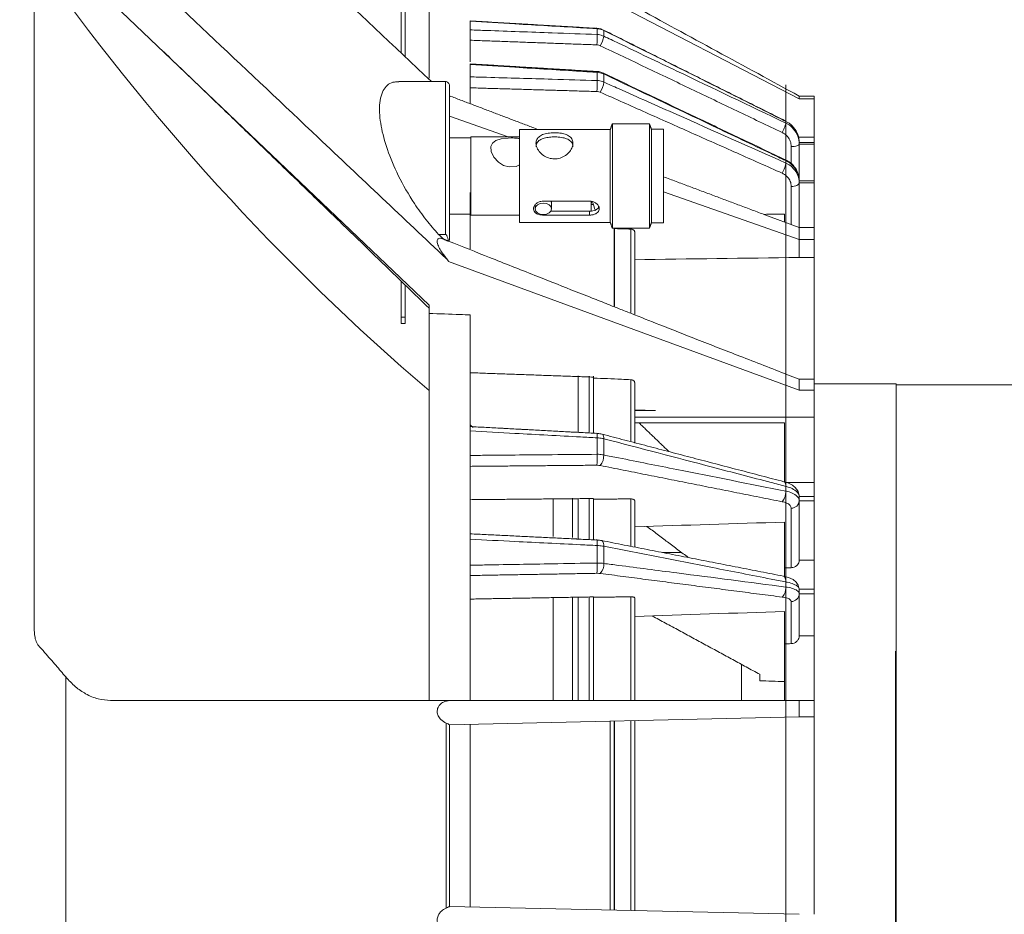
# Model space of a CAD drawing. Units: millimetres. Extents: x 5 to 415, y 5 to 292.
# Drawn here: x 295 to 355, y 172 to 227 of the extents above; entities that cross this region are included whole.
import ezdxf

# ---------------------------------------------------------------- set-up
doc = ezdxf.new("R2010")
doc.units = ezdxf.units.MM
doc.styles.add('SLDTEXTSTYLE0', font='TXT', dxfattribs={"width": 0.75})
doc.dimstyles.new('SLDDIMSTYLE1', dxfattribs={"dimtxt": 3.5, "dimasz": 6, "dimexe": 0, "dimexo": 0.0625, "dimgap": 0.875, "dimtad": 1, "dimtoh": 1, "dimlfac": 2, "dimzin": 12, "dimdsep": 46, "dimtxsty": 'Standard', "dimblk1": 'CLOSED', "dimblk2": 'CLOSED', "dimsah": 1, "dimcen": 0.09, "dimadec": 0, "dimazin": 0, "dimtfac": 1, "dimtofl": 0, "dimtmove": 0, "dimatfit": 3, "dimldrblk": 'CLOSED', "dimfxl": 0, "dimtolj": 1, "dimtzin": 12, "dimarcsym": 0})

# ---------------------------------------------------------------- blocks, each defined once
blk = doc.blocks.new('_CLOSED')
at = {"color": 0, "linetype": 'ByBlock', "lineweight": -2}
for p, q in [((-1, 0.166667), (0, 0)), ((-1, 0.166667), (-1, -0.166667)), ((0, 0), (-1, -0.166667)), ((0, 0), (-1, 0))]:
    blk.add_line(p, q, dxfattribs=at)
blk = doc.blocks.new('*D5')
at = {"color": 7, "linetype": 'Continuous', "lineweight": 0}
for p, q in [((285.442, 266.989), (404.088, 266.989)), ((403.088, 89.651), (403.088, 266.989)), ((285.442, 89.651), (404.088, 89.651))]:
    blk.add_line(p, q, dxfattribs=at)
at = {"color": 7, "linetype": 'Continuous', "lineweight": 0, "xscale": 6, "yscale": 6}
for p, rotation in [((403.088, 266.989, 0.05), 90.0000000000004), ((403.088, 89.651, 0.05), 270.0000000000004)]:
    blk.add_blockref('_CLOSED', p, dxfattribs=dict(at, rotation=rotation))
at = {"color": 7, "linetype": 'Continuous', "lineweight": 0, "char_height": 3.5, "attachment_point": 1, "rotation": 90, "style": 'SLDTEXTSTYLE0'}
for s, insert in [('355max', (398.576, 168.316)), ('%%c', (398.576, 163.042))]:
    blk.add_mtext(s, dxfattribs=dict(at, insert=insert))

msp = doc.modelspace()

# ---------------------------------------------------------------- linework, layer by layer
at = {"color": 7, "linetype": 'Continuous', "lineweight": 15}
for p, q in [((342.6878, 221.9039), (321.3808, 232.9559)), ((296.1878, 231.6525), (296.1878, 189.7379)), ((320.1878, 209.3608), (297.1028, 231.4)), ((318.4878, 224.6916), (318.4878, 230.9244)), ((318.7378, 224.4554), (318.7378, 230.5816)), ((320.1878, 223.1589), (320.1878, 228.5053)), ((322.6878, 226.0938), (322.6878, 226.6201)), ((322.6878, 224.1578), (322.6878, 225.8952)), ((330.4021, 225.813), (330.4021, 226.1673)), ((330.8092, 225.7116), (330.8092, 226.061)), ((322.6878, 223.2383), (322.6878, 223.9826)), ((330.4021, 223.0141), (330.4021, 223.5151)), ((330.8092, 222.9197), (330.8092, 223.4137)), ((322.6878, 221.634), (322.6878, 223.006)), ((341.8688, 133.876), (341.8688, 222.7633)), ((341.8688, 133.876), (341.8688, 222.7633)), ((341.8688, 133.8785), (341.8688, 222.7609)), ((341.8688, 133.8785), (341.8688, 222.7609)), ((341.8688, 133.8847), (341.8688, 222.7547)), ((341.8688, 133.8847), (341.8688, 222.7547)), ((341.8688, 133.8925), (341.8688, 222.7469)), ((341.8688, 133.8925), (341.8688, 222.7469)), ((342.6878, 221.9039), (342.6878, 222.064)), ((343.5878, 222.0697), (343.5878, 221.9039)), ((343.5878, 222.0697), (343.5878, 221.8507)), ((343.5878, 221.9039), (342.6878, 221.9039)), ((343.5878, 221.9039), (343.5878, 219.57)), ((343.5878, 221.8507), (343.5878, 220.3143)), ((321.4378, 220.8391), (324.9915, 219.5856)), ((331.3299, 220.3856), (331.3299, 214.0356)), ((333.5799, 220.3856), (333.5799, 214.0356)), ((341.8688, 220.4309), (341.8688, 220.5339)), ((343.5878, 220.7408), (343.5878, 220.3143)), ((325.6878, 220.0356), (325.6878, 214.3856)), ((331.2049, 220.0356), (331.2049, 214.3856)), ((333.7049, 220.0606), (333.7049, 214.3606)), ((334.4378, 220.0606), (334.4378, 214.3606)), ((322.7378, 219.5856), (322.7378, 215.5312)), ((342.6293, 219.57), (343.5878, 219.57)), ((342.6878, 219.1528), (342.6878, 219.2427)), ((343.5878, 219.2427), (342.6878, 219.2427)), ((342.6878, 219.1528), (342.6878, 216.9242)), ((343.5878, 219.1528), (342.6878, 219.1528)), ((343.5878, 219.57), (343.5878, 212.8264)), ((343.5878, 219.2427), (343.5878, 219.1528)), ((343.5878, 219.2427), (343.5878, 211.5681)), ((343.5878, 219.1528), (343.5878, 211.4781)), ((342.2053, 217.9508), (342.2053, 218.9948)), ((341.8688, 217.9989), (341.8688, 218.1446)), ((342.6878, 216.797), (342.6878, 216.9242)), ((343.5878, 216.9242), (342.6878, 216.9242)), ((342.6878, 216.797), (342.6878, 214.0881)), ((343.5878, 216.797), (342.6878, 216.797)), ((343.5878, 216.9242), (343.5878, 216.797)), ((343.5878, 216.9242), (343.5878, 209.6883)), ((343.5878, 216.797), (343.5878, 209.5611)), ((322.6878, 212.781), (322.6878, 216.2106)), ((334.4378, 216.2535), (342.6878, 213.3434)), ((342.2053, 214.2651), (342.2053, 216.5736)), ((322.7378, 215.5312), (322.7378, 214.8356)), ((327.1378, 215.6828), (329.9378, 215.6828)), ((330.0378, 215.6577), (330.0378, 215.0574)), ((330.1628, 215.4605), (330.2035, 215.4653)), ((327.1378, 214.8343), (327.1378, 214.8594)), ((327.5953, 215.0702), (329.9378, 215.0702)), ((329.9378, 214.8343), (329.9378, 215.0702)), ((342.6878, 214.0881), (340.6054, 214.8519)), ((341.7878, 214.8981), (341.7878, 214.4182)), ((329.9378, 214.8343), (327.1378, 214.8343)), ((320.7656, 213.6606), (321.1878, 213.6606)), ((331.4378, 209.3167), (331.4378, 214.0356)), ((331.4664, 209.2877), (331.4664, 214.0117)), ((332.453, 208.9071), (332.453, 213.9825)), ((332.6878, 208.812), (332.6878, 213.8078)), ((342.6878, 214.0881), (342.6878, 213.3434)), ((343.5878, 214.0881), (342.6878, 214.0881)), ((343.5878, 214.0881), (343.5878, 213.3434)), ((343.5878, 214.0881), (343.5878, 212.4378)), ((342.6878, 213.3434), (342.6878, 212.257)), ((343.5878, 213.3434), (342.6878, 213.3434)), ((343.5878, 213.3434), (343.5878, 212.257)), ((321.2365, 212.1953), (321.2365, 212.2225)), ((342.6878, 204.1886), (321.3808, 212.0036)), ((343.5878, 212.257), (342.6878, 212.257)), ((343.5878, 212.4378), (343.5878, 206.8602)), ((343.5878, 212.257), (343.5878, 203.7717)), ((343.5878, 211.4781), (343.5878, 209.6883)), ((318.4878, 208.6192), (318.4878, 210.825)), ((318.7378, 208.6192), (318.7378, 210.5828)), ((343.5878, 209.5611), (343.5878, 206.8602)), ((320.1878, 208.8565), (320.1878, 209.3608)), ((318.4878, 208.6192), (318.7378, 208.6192)), ((318.4878, 208.2384), (318.4878, 208.6192)), ((318.7378, 208.2384), (318.7378, 208.6192)), ((320.1878, 185.3197), (320.1878, 208.8565)), ((322.6878, 201.9304), (322.6878, 208.763)), ((329.2553, 205.0657), (329.2553, 201.6509)), ((329.9228, 205.0418), (329.9228, 201.6258)), ((330.1878, 205.0322), (330.1878, 201.6117)), ((332.453, 201.0996), (332.453, 204.8266)), ((341.9856, 205.1279), (342.6878, 204.8581)), ((342.6878, 204.1886), (342.6878, 204.8581)), ((343.5878, 204.8581), (342.6878, 204.8581)), ((343.5878, 204.8581), (343.5878, 204.1886)), ((343.5878, 204.8581), (343.5878, 204.5697)), ((332.6878, 200.9748), (332.6878, 204.648)), ((343.5878, 204.1886), (342.6878, 204.1886)), ((343.5878, 204.1886), (343.5878, 202.5383)), ((348.5878, 152.0697), (348.5878, 204.5697)), ((332.6878, 202.998), (333.9568, 202.955)), ((332.6878, 202.955), (333.9568, 202.955)), ((332.6878, 202.5383), (343.5878, 202.5383)), ((343.5878, 202.5383), (343.5878, 198.579)), ((322.8759, 201.9245), (322.6878, 202.0779)), ((322.6878, 200.2195), (322.6878, 201.7082)), ((341.7878, 202.1968), (332.6878, 202.1968)), ((341.7878, 198.6281), (341.7878, 202.1968)), ((330.4021, 200.29), (330.4021, 201.292)), ((330.8092, 200.248), (330.8092, 201.2361)), ((322.6878, 195.3755), (322.6878, 199.9004)), ((341.8688, 198.049), (341.8688, 198.3404)), ((341.8688, 198.3404), (341.8688, 198.3404)), ((341.896, 198.579), (343.5878, 198.579)), ((343.5878, 198.579), (343.5878, 194.0985)), ((327.7291, 195.2817), (327.7291, 197.6039)), ((328.9128, 195.2239), (328.9128, 197.6202)), ((329.2553, 197.6012), (329.2553, 195.1711)), ((329.9228, 197.6115), (329.9228, 195.134)), ((330.1878, 197.5794), (330.1878, 195.1209)), ((332.453, 194.7132), (332.453, 197.5751)), ((341.8688, 198.0489), (341.8688, 198.049)), ((342.6878, 197.462), (342.6878, 197.7163)), ((343.5878, 197.7163), (342.6878, 197.7163)), ((343.5878, 197.7163), (343.5878, 197.462)), ((332.6878, 194.6366), (332.6878, 197.4709)), ((342.2053, 193.3948), (342.2053, 197.015)), ((342.6878, 197.462), (342.6878, 193.8442)), ((343.5878, 197.462), (342.6878, 197.462)), ((343.5878, 197.462), (343.5878, 193.8442)), ((341.7878, 196.1676), (341.7878, 193.3816)), ((322.6878, 193.5437), (322.6878, 195.1227)), ((330.4021, 193.6795), (330.4021, 194.7424)), ((330.8092, 193.6523), (330.8092, 194.7004)), ((341.7878, 192.8147), (341.7878, 193.3816)), ((343.5878, 193.8442), (342.6878, 193.8442)), ((343.5878, 193.8442), (343.5878, 189.5231)), ((322.6878, 185.3197), (322.6878, 193.2224)), ((341.8688, 192.2203), (341.8688, 192.5295)), ((341.8688, 192.5295), (341.8688, 192.5295)), ((341.8688, 192.2203), (341.8688, 192.2203)), ((327.7291, 185.3197), (327.7291, 191.5994)), ((328.9128, 185.3197), (328.9128, 191.6191)), ((329.2553, 191.626), (329.2553, 185.3197)), ((329.9228, 191.6323), (329.9228, 185.3197)), ((330.1878, 191.6122), (330.1878, 185.3197)), ((332.453, 185.3197), (332.453, 191.6261)), ((332.6878, 185.3197), (332.6878, 191.555)), ((342.6878, 191.8118), (342.6878, 192.0815)), ((343.5878, 192.0815), (342.6878, 192.0815)), ((342.6878, 191.8118), (342.6878, 189.2534)), ((343.5878, 191.8118), (342.6878, 191.8118)), ((343.5878, 192.0815), (343.5878, 191.8118)), ((343.5878, 191.8118), (343.5878, 189.2534)), ((342.2053, 188.7776), (342.2053, 191.3377)), ((341.7878, 190.7338), (341.7878, 188.7637)), ((343.5878, 189.2534), (342.6878, 189.2534)), ((343.5878, 189.2534), (343.5878, 184.3197)), ((341.7878, 185.3197), (341.7878, 188.7637)), ((348.5353, 188.3197), (348.5353, 185.3935)), ((339.1878, 185.3197), (339.1878, 187.537)), ((298.1031, 169.8823), (298.1031, 186.7571)), ((340.2878, 186.9158), (340.2878, 186.5204)), ((321.2365, 185.2856), (321.2365, 185.3197)), ((342.6878, 185.3197), (321.3808, 185.3197)), ((342.6878, 185.3197), (342.6878, 184.3197)), ((343.5878, 185.3197), (342.6878, 185.3197)), ((343.5878, 185.3197), (343.5878, 184.3197)), ((348.5353, 185.3935), (348.5353, 168.3197)), ((321.2365, 172.6937), (321.2365, 183.9457)), ((321.4283, 183.8473), (342.6878, 184.3197)), ((321.4378, 172.7919), (321.4378, 183.8475)), ((322.6878, 172.7641), (322.6878, 183.8753)), ((331.2047, 172.5748), (331.2047, 184.0645)), ((331.4439, 184.0698), (331.4439, 172.5695)), ((331.4664, 172.569), (331.4664, 184.0703)), ((332.453, 172.5471), (332.453, 184.0923)), ((332.6878, 172.5419), (332.6878, 184.0975)), ((343.5878, 184.3197), (342.6878, 184.3197)), ((343.5878, 184.3197), (343.5878, 172.3197)), ((321.4283, 172.7921), (342.6878, 172.3197))]:
    msp.add_line(p, q, dxfattribs=at)
at = {"color": 7, "linetype": 'Continuous', "lineweight": 15, "flags": 128}
for points in [[(330.4021, 226.1673), (330.4049, 226.1877), (330.4061, 226.191)], [(330.8092, 226.061), (330.8071, 226.0814), (330.8035, 226.0852)], [(330.8092, 223.4137), (330.8071, 223.4472), (330.7967, 223.4646), (330.7948, 223.4656)], [(325.6878, 217.8932), (325.4818, 217.7945), (325.0685, 217.7612), (324.72, 217.8567), (324.4033, 218.0543), (324.1267, 218.3565), (323.9632, 218.7034), (323.9474, 218.9952), (324.0468, 219.2116), (324.2509, 219.3698), (324.5734, 219.4729), (324.9918, 219.5182), (325.1878, 219.5224), (325.1878, 219.5224)], [(342.6878, 219.1528), (342.6787, 219.1227), (342.6514, 219.0936), (342.6072, 219.0668), (342.5475, 219.043), (342.4746, 219.0234), (342.3912, 219.0084), (342.3003, 218.9988), (342.2053, 218.9948)], [(342.6878, 216.797), (342.6787, 216.7544), (342.6514, 216.7133), (342.6072, 216.6753), (342.5475, 216.6418), (342.4746, 216.6139), (342.3912, 216.5928), (342.3003, 216.5792), (342.2053, 216.5736)], [(327.1378, 214.8594), (327.3292, 214.8863), (327.4914, 214.963), (327.5998, 215.0777), (327.6378, 215.213), (327.5998, 215.3483), (327.4914, 215.463), (327.3292, 215.5396), (327.1378, 215.5665), (326.9465, 215.5396), (326.7843, 215.463), (326.6759, 215.3483), (326.6378, 215.213), (326.6759, 215.0777), (326.7843, 214.963), (326.9465, 214.8863), (327.1378, 214.8594)], [(330.1419, 215.636), (330.115, 215.6305), (330.0745, 215.6114), (330.0474, 215.5827), (330.0378, 215.5489), (330.0474, 215.515), (330.0745, 215.4864), (330.115, 215.4672), (330.1628, 215.4605), (330.1878, 215.4623)], [(330.1419, 215.636), (330.115, 215.6305), (330.0745, 215.6114), (330.0474, 215.5827), (330.0378, 215.5489), (330.0474, 215.515), (330.0745, 215.4864), (330.115, 215.4672), (330.1628, 215.4605)], [(330.8092, 201.2361), (330.8071, 201.3171), (330.7967, 201.3876), (330.7781, 201.4449), (330.7523, 201.4868), (330.72, 201.5119), (330.7032, 201.5175)], [(330.8092, 194.7004), (330.8071, 194.788), (330.7967, 194.8669), (330.7781, 194.9343), (330.7523, 194.9875), (330.72, 195.0247), (330.6826, 195.0444), (330.6718, 195.0466)], [(342.6878, 192.082), (342.6878, 192.082), (342.6293, 192.342), (342.5102, 192.5178), (342.3264, 192.6667), (342.0385, 192.7987), (341.7353, 192.8741)]]:
    msp.add_lwpolyline(points, dxfattribs=at)
at = {"color": 7, "linetype": 'Continuous', "lineweight": 15}
for centre, radius, start, end in [((413.0268, 312.6704), 142.8, 215.095007, 229.4484), ((324.4904, 225.5713), 5.9166, 356.237232, 2.341173), ((329.2302, 225.961), 1.5985, 328.819546, 351.023995), ((330.7254, 223.5083), 0.3234, 169.87236, 178.778881), ((321.1878, 222.7011), 0.25, 359.998921, 92.779656), ((323.8509, 222.757), 6.5563, 356.410729, 2.247775), ((329.3454, 223.074), 1.4719, 328.309406, 353.981346), ((328.7126, 201.4363), 1.6957, 355.119222, 4.285721), ((324.6583, 200.0248), 5.7499, 356.010289, 2.643527), ((329.8863, 200.1965), 0.9243, 320.33444, 3.188741), ((342.2149, 197.4887), 0.4737, 268.842852, 356.769773), ((328.9894, 194.9064), 1.4222, 353.377279, 6.953177), ((325.5512, 193.4266), 4.8574, 355.586624, 2.984319), ((330.0402, 193.5771), 0.7726, 316.194433, 5.585537), ((342.2013, 191.8244), 0.4867, 270.465154, 358.516483)]:
    msp.add_arc(centre, radius, start, end, dxfattribs=at)
for centre, major_axis, ratio, start_param, end_param in [((360.5855, 178.3197), (1180.6423, 18.4554), 0.0312268, 1.5862304, 1.5872921), ((72.6697, 178.3197), (1909.0775, 30.0036), 0.0157085, 1.4286345, 1.4339238), ((360.5855, 178.3197), (1180.6423, 36.8857), 0.0156012, 1.5862311, 1.5939293), ((360.5855, 178.3197), (1002.2687, 31.3129), 0.0156012, 1.5886485, 1.5890651), ((360.5855, 178.3197), (1180.6424, 39.1177), 0.0110315, 1.586353, 1.5940512), ((360.5855, 178.3197), (1002.2688, 33.2077), 0.0110315, 1.5887705, 1.589187), ((322.9902, 178.3197), (794.656, -26.329), 0.0110315, 1.5475045, 1.5493926)]:
    msp.add_ellipse(centre, major_axis=major_axis, ratio=ratio, start_param=start_param, end_param=end_param, dxfattribs=at)
for points, knots in [([(320.3301, 222.9511), (318.0394, 225.1161), (311.5487, 231.2507), (305.0439, 237.3779), (300.8348, 241.3427)], [0, 0, 0, 0, 0.3529144, 1, 1, 1, 1]), ([(342.6878, 222.0697), (339.3491, 223.8872), (332.018, 227.8781), (324.6872, 231.8698), (320.6949, 234.0436)], [0, 0, 0, 0, 0.45541969, 1, 1, 1, 1]), ([(300.8348, 231.4432), (305.0439, 227.4783), (311.8511, 221.0659), (318.6438, 214.6458), (321.2365, 212.1953)], [0, 0, 0, 0, 0.61831277, 1, 1, 1, 1]), ([(330.4021, 226.1673), (330.0694, 226.1869), (328.4058, 226.2847), (325.8344, 226.4356), (323.5957, 226.5669), (322.6878, 226.6201)], [0, 0, 0, 0, 0.1293875, 0.6469376, 1, 1, 1, 1]), ([(322.6878, 225.8952), (322.6878, 225.94), (322.6878, 226.0269), (322.6878, 226.0719), (322.6878, 226.0938)], [0, 0, 0, 0, 0.5145723, 1, 1, 1, 1]), ([(322.6878, 226.0938), (323.0206, 226.0817), (324.6841, 226.0213), (327.2555, 225.9278), (329.4942, 225.8461), (330.4021, 225.813)], [0, 0, 0, 0, 0.1293876, 0.6469377, 1, 1, 1, 1]), ([(330.797, 226.0715), (330.7236, 226.1094), (330.5778, 226.1848), (330.4134, 226.1901), (330.3317, 226.1927)], [0, 0, 0, 0, 0.5029735, 1, 1, 1, 1]), ([(330.8092, 226.061), (330.7829, 226.0733), (330.6558, 226.1328), (330.5144, 226.1521), (330.4021, 226.1673)], [0, 0, 0, 0, 0.2062272, 1, 1, 1, 1]), ([(330.4021, 225.813), (330.4312, 225.8112), (330.5722, 225.8023), (330.7043, 225.7518), (330.8092, 225.7116)], [0, 0, 0, 0, 0.2061954, 1, 1, 1, 1]), ([(341.8688, 220.5339), (341.5727, 220.6821), (340.0923, 221.4232), (336.4064, 223.2667), (333.0152, 224.9597), (330.8092, 226.061)], [0, 0, 0, 0, 0.08034374, 0.40171878, 1, 1, 1, 1]), ([(330.8092, 225.7116), (331.1054, 225.5704), (332.5868, 224.864), (336.2741, 223.1051), (339.6637, 221.4849), (341.8688, 220.4309)], [0, 0, 0, 0, 0.0803437, 0.4017188, 1, 1, 1, 1]), ([(330.5978, 225.1334), (330.5454, 225.1532), (330.4793, 225.1782), (330.4088, 225.1822), (330.3943, 225.1831)], [0, 0, 0, 0, 0.7937859, 1, 1, 1, 1]), ([(304.0625, 224.7545), (304.4631, 224.3712), (305.3502, 223.5228), (306.6555, 222.2667), (307.9132, 221.0548), (309.0313, 219.9759), (310.1495, 218.8956), (311.4968, 217.5933), (313.1875, 215.9578), (315.2499, 213.9615), (317.6176, 211.6684), (319.2971, 210.041), (320.1878, 209.1778)], [0, 0, 0, 0, 0.0750523, 0.1661629, 0.2447317, 0.3105999, 0.3745105, 0.4518834, 0.5605244, 0.688073, 0.8345561, 1, 1, 1, 1]), ([(322.6878, 223.9826), (322.6878, 224.0047), (322.6878, 224.0344), (322.6878, 224.0276), (322.6878, 224.0259)], [0, 0, 0, 0, 0.7454586, 1, 1, 1, 1]), ([(330.4021, 223.5151), (330.0694, 223.5353), (328.4058, 223.6363), (325.8344, 223.7921), (323.5957, 223.9276), (322.6878, 223.9826)], [0, 0, 0, 0, 0.1293875, 0.6469376, 1, 1, 1, 1]), ([(322.6878, 223.006), (322.6878, 223.0553), (322.6878, 223.1509), (322.6878, 223.2097), (322.6878, 223.2383)], [0, 0, 0, 0, 0.5145741, 1, 1, 1, 1]), ([(322.6878, 223.2383), (323.0206, 223.2286), (324.6841, 223.1804), (327.2555, 223.1058), (329.4942, 223.0406), (330.4021, 223.0141)], [0, 0, 0, 0, 0.1293876, 0.6469377, 1, 1, 1, 1]), ([(330.7888, 223.4524), (330.715, 223.4887), (330.572, 223.559), (330.4121, 223.5644), (330.3347, 223.567)], [0, 0, 0, 0, 0.5158564, 1, 1, 1, 1]), ([(330.8092, 223.4137), (330.7829, 223.4254), (330.6558, 223.4819), (330.5144, 223.5004), (330.4021, 223.5151)], [0, 0, 0, 0, 0.2062253, 1, 1, 1, 1]), ([(341.8688, 218.1446), (341.5727, 218.2859), (340.0923, 218.9923), (336.4064, 220.7499), (333.0152, 222.3638), (330.8092, 223.4137)], [0, 0, 0, 0, 0.0803438, 0.4017187, 1, 1, 1, 1]), ([(318.3532, 222.9296), (318.2611, 222.9326), (317.8904, 222.9445), (317.5131, 222.6528), (317.2604, 222.0911), (317.144, 221.3875), (317.2258, 220.2959), (317.6314, 218.7952), (318.3241, 217.1505), (319.1616, 215.7006), (320.007, 214.5172), (320.5127, 213.9462), (320.7656, 213.6606)], [0, 0, 0, 0, 0.0441946, 0.1777219, 0.2451074, 0.3124551, 0.4316268, 0.547237, 0.6714427, 0.8144473, 0.9071974, 1, 1, 1, 1]), ([(321.1878, 213.6606), (321.1878, 213.6606), (321.1878, 214.1239), (321.1878, 215.2132), (321.1878, 217.0892), (321.1878, 219.0348), (321.1878, 220.419), (321.1878, 221.5783), (321.1878, 222.4543), (321.1878, 222.98), (321.1878, 222.8992), (321.1878, 222.8793)], [0, 0, 0, 0, 0.0000023, 0.1374756, 0.2884481, 0.4394231, 0.5904063, 0.6487252, 0.7996171, 0.9505064, 1, 1, 1, 1]), ([(321.4378, 222.6327), (321.4378, 222.6516), (321.4378, 222.7285), (321.4378, 222.2258), (321.4378, 221.3881), (321.4378, 220.2791), (321.4378, 218.9551), (321.4378, 217.0941), (321.4378, 215.5565), (321.4378, 214.4333), (321.4378, 213.8006), (321.4378, 213.4266), (321.4378, 213.2965), (321.4378, 213.2947)], [0, 0, 0, 0, 0.0465859, 0.1897514, 0.3329183, 0.3882478, 0.5315022, 0.6747519, 0.8179982, 0.888792, 0.9615885, 0.9994667, 1, 1, 1, 1]), ([(330.4021, 223.0141), (330.4312, 223.0125), (330.5722, 223.0045), (330.7043, 222.9572), (330.8092, 222.9197)], [0, 0, 0, 0, 0.2061956, 1, 1, 1, 1]), ([(330.8092, 222.9197), (331.1054, 222.7881), (332.5868, 222.1299), (336.2741, 220.4908), (339.6637, 218.9811), (341.8688, 217.9989)], [0, 0, 0, 0, 0.0803437, 0.4017187, 1, 1, 1, 1]), ([(330.5978, 222.3008), (330.5454, 222.3192), (330.4793, 222.3424), (330.4088, 222.3458), (330.3943, 222.3465)], [0, 0, 0, 0, 0.79378683, 1, 1, 1, 1]), ([(341.8688, 220.4309), (341.8672, 220.4032), (341.8638, 220.3478), (341.8163, 220.1982), (341.7451, 220.0235), (341.6863, 219.9091), (341.6569, 219.8519)], [0, 0, 0, 0, 0.2499986, 0.4999978, 0.7499997, 1, 1, 1, 1]), ([(342.6878, 219.2427), (342.6878, 219.2427), (342.6878, 219.4042), (342.6289, 219.7368), (342.374, 220.1735), (342.0828, 220.4213), (341.9005, 220.5174), (341.8688, 220.5339), (341.8688, 220.5339)], [0, 0, 0, 0, 0.0000183, 0.31114024, 0.62396492, 0.93463604, 0.99998167, 1, 1, 1, 1]), ([(341.8688, 220.4309), (341.8688, 220.4309), (341.9018, 220.4179), (342.0799, 220.3143), (342.3752, 220.0815), (342.6286, 219.6436), (342.6878, 219.3169), (342.6878, 219.1528), (342.6878, 219.1528)], [0, 0, 0, 0, 0.0000176, 0.0653637, 0.3760355, 0.6888591, 0.9999824, 1, 1, 1, 1]), ([(327.8128, 218.2474), (327.6921, 218.2591), (327.4507, 218.2825), (327.1259, 218.4567), (326.8654, 218.7027), (326.7045, 218.9941), (326.6709, 219.2724), (326.7575, 219.5001), (326.9487, 219.6709), (327.2371, 219.7842), (327.5981, 219.8392), (327.9759, 219.8415), (328.3221, 219.7975), (328.6194, 219.7017), (328.8423, 219.5392), (328.9512, 219.3081), (328.9319, 219.0374), (328.8001, 218.7617), (328.5667, 218.5056), (328.2516, 218.3158), (327.9808, 218.2509), (327.8377, 218.2479), (327.8128, 218.2474)], [0, 0, 0, 0, 0.05072693, 0.10135151, 0.15457621, 0.20984028, 0.26242626, 0.31210516, 0.36255782, 0.41630182, 0.47149185, 0.52331114, 0.57225011, 0.62318984, 0.67783766, 0.73241581, 0.78345811, 0.83298446, 0.88471399, 0.93959833, 0.98952037, 1, 1, 1, 1]), ([(342.2053, 218.9948), (342.1938, 219.1052), (342.1709, 219.3262), (341.9932, 219.6172), (341.7998, 219.7796), (341.678, 219.8412), (341.6569, 219.8519)], [0, 0, 0, 0, 0.3128433, 0.6259284, 0.9350644, 1, 1, 1, 1]), ([(325.1878, 219.5224), (325.3197, 219.5216), (325.4986, 219.5205), (325.6485, 219.493), (325.6878, 219.4858)], [0, 0, 0, 0, 0.737213, 1, 1, 1, 1]), ([(328.9276, 218.9758), (328.9308, 218.995), (328.9483, 219.1001), (328.8678, 219.2566), (328.6929, 219.4239), (328.4101, 219.5316), (328.0531, 219.5838), (327.6757, 219.5885), (327.3328, 219.5534), (327.0332, 219.4729), (326.8069, 219.3248), (326.6881, 219.1481), (326.6991, 219.0132), (326.7024, 218.9739)], [0, 0, 0, 0, 0.02172167, 0.11918803, 0.21819754, 0.32517093, 0.43668821, 0.54012611, 0.63536593, 0.73496966, 0.84429477, 0.95459803, 1, 1, 1, 1]), ([(341.8688, 217.9989), (341.8672, 217.9631), (341.8638, 217.8917), (341.8163, 217.7263), (341.7451, 217.5443), (341.6863, 217.4339), (341.6569, 217.3788)], [0, 0, 0, 0, 0.25000081, 0.50000041, 0.74999898, 1, 1, 1, 1]), ([(341.8688, 218.1446), (341.8698, 218.1722), (341.8708, 218.2022), (341.8543, 218.1959), (341.853, 218.1954)], [0, 0, 0, 0, 0.9222206, 1, 1, 1, 1]), ([(342.6746, 216.9897), (342.6676, 217.0903), (342.6507, 217.3323), (342.4688, 217.6979), (342.191, 218.0122), (341.9523, 218.1404), (341.8534, 218.1936)], [0, 0, 0, 0, 0.2003335, 0.4820901, 0.7854396, 1, 1, 1, 1]), ([(342.6878, 216.9242), (342.6878, 216.9242), (342.6878, 217.0763), (342.6286, 217.3899), (342.3752, 217.8043), (342.0799, 218.0341), (341.9018, 218.1304), (341.8688, 218.1446), (341.8688, 218.1446)], [0, 0, 0, 0, 0.0000176, 0.3111409, 0.6239645, 0.9346363, 0.9999824, 1, 1, 1, 1]), ([(341.8688, 217.9989), (341.8688, 217.9989), (341.9005, 217.9836), (342.0828, 217.8973), (342.374, 217.6684), (342.6289, 217.2598), (342.6878, 216.9528), (342.6878, 216.797), (342.6878, 216.797)], [0, 0, 0, 0, 0.0000183, 0.065364, 0.3760351, 0.6888598, 0.9999817, 1, 1, 1, 1]), ([(342.2053, 216.5736), (342.1938, 216.6776), (342.1709, 216.8859), (341.9932, 217.1592), (341.7998, 217.3113), (341.678, 217.3688), (341.6569, 217.3788)], [0, 0, 0, 0, 0.3128435, 0.625927, 0.9350648, 1, 1, 1, 1]), ([(327.1378, 214.8343), (327.0965, 214.8357), (326.9894, 214.8393), (326.8249, 214.8765), (326.6704, 214.9528), (326.5663, 215.0635), (326.5267, 215.1997), (326.5554, 215.3463), (326.6473, 215.4864), (326.7938, 215.6015), (326.9663, 215.6715), (327.0861, 215.6794), (327.1378, 215.6828)], [0, 0, 0, 0, 0.0657574, 0.1704764, 0.2767353, 0.3848372, 0.4922443, 0.5975532, 0.702579, 0.8095075, 0.9177134, 1, 1, 1, 1]), ([(327.5905, 215.6828), (327.6107, 215.6471), (327.6395, 215.5962), (327.6332, 215.547), (327.6313, 215.5323)], [0, 0, 0, 0, 0.7019408, 1, 1, 1, 1]), ([(329.9378, 215.6828), (330.0045, 215.6772), (330.1377, 215.666), (330.3155, 215.5805), (330.4528, 215.4588), (330.533, 215.3133), (330.5458, 215.1671), (330.4916, 215.0374), (330.3772, 214.9343), (330.2131, 214.8644), (330.0564, 214.8368), (329.9632, 214.8348), (329.9378, 214.8343)], [0, 0, 0, 0, 0.1057106, 0.2113627, 0.3185242, 0.4267244, 0.5333106, 0.6381995, 0.7438395, 0.8515475, 0.9595184, 1, 1, 1, 1]), ([(330.3294, 215.1025), (330.3157, 215.1173), (330.2525, 215.1856), (330.1943, 215.4082), (330.1487, 215.5828)], [0, 0, 0, 0, 0.2156843, 1, 1, 1, 1]), ([(330.3294, 215.1025), (330.3157, 215.1173), (330.2525, 215.1856), (330.1943, 215.4082), (330.1487, 215.5828)], [0, 0, 0, 0, 0.2156843, 1, 1, 1, 1]), ([(329.9378, 215.0702), (329.9778, 215.0714), (330.0832, 215.0747), (330.2452, 215.1099), (330.399, 215.1781), (330.4575, 215.2494), (330.4854, 215.2835)], [0, 0, 0, 0, 0.171705, 0.4526454, 0.7387553, 1, 1, 1, 1]), ([(321.3616, 213.2504), (321.3426, 213.3695), (321.3222, 213.4978), (321.2449, 213.6234), (321.2281, 213.6431), (321.2105, 213.6552), (321.1983, 213.66), (321.1903, 213.6604), (321.1878, 213.6606)], [0, 0, 0, 0, 0.8069395, 0.8697717, 0.9350155, 0.9614484, 0.9881922, 1, 1, 1, 1]), ([(332.6878, 213.8078), (332.685, 213.8281), (332.6793, 213.8687), (332.6352, 213.9218), (332.571, 213.961), (332.506, 213.9792), (332.4655, 213.9817), (332.453, 213.9825)], [0, 0, 0, 0, 0.2272102, 0.4547167, 0.6772939, 0.8996937, 1, 1, 1, 1]), ([(321.2365, 212.2225), (321.124, 212.3613), (320.9467, 212.5802), (320.7721, 212.8994), (320.7017, 213.0984), (320.6791, 213.2301), (320.6929, 213.3338), (320.7466, 213.4056), (320.8679, 213.4392), (320.9932, 213.4017), (321.0772, 213.364), (321.0826, 213.3615)], [0, 0, 0, 0, 0.2695405, 0.4248412, 0.4935241, 0.5627325, 0.6257121, 0.6940253, 0.7984039, 0.9870538, 1, 1, 1, 1]), ([(341.9856, 205.1279), (341.0145, 205.5037), (339.1773, 206.2145), (336.5905, 207.2284), (334.3776, 208.1003), (332.807, 208.7203), (331.7581, 209.1347), (330.9742, 209.4446), (329.9959, 209.8315), (328.5114, 210.419), (326.4321, 211.2423), (323.9515, 212.2253), (322.2045, 212.9181), (321.3753, 213.2469)], [0, 0, 0, 0, 0.1421911, 0.268977, 0.3778422, 0.4634261, 0.4973798, 0.5303102, 0.5773158, 0.6394774, 0.7459539, 0.8794232, 1, 1, 1, 1]), ([(321.2365, 212.1953), (321.2468, 212.1853), (321.3072, 212.1265), (321.3475, 212.0593), (321.3808, 212.0036)], [0, 0, 0, 0, 0.17169029, 1, 1, 1, 1]), ([(322.6878, 208.763), (322.4827, 208.7706), (321.6494, 208.8018), (320.816, 208.833), (320.1878, 208.8565)], [0, 0, 0, 0, 0.2461896, 1, 1, 1, 1]), ([(332.453, 204.8266), (332.261, 204.8349), (331.5059, 204.8677), (330.7509, 204.9004), (330.1878, 204.9249)], [0, 0, 0, 0, 0.25431136, 1, 1, 1, 1]), ([(332.453, 204.8266), (332.481, 204.8234), (332.537, 204.817), (332.6091, 204.7828), (332.6618, 204.7349), (332.6851, 204.687), (332.6872, 204.6574), (332.6878, 204.648)], [0, 0, 0, 0, 0.2228635, 0.4456864, 0.6684532, 0.8942584, 1, 1, 1, 1]), ([(322.6878, 201.7082), (322.6878, 201.7562), (322.6878, 201.8493), (322.6878, 201.9039), (322.6878, 201.9304)], [0, 0, 0, 0, 0.5147639, 1, 1, 1, 1]), ([(330.4021, 201.292), (330.0694, 201.31), (328.4058, 201.3998), (325.8344, 201.5386), (323.5957, 201.6593), (322.6878, 201.7082)], [0, 0, 0, 0, 0.1293875, 0.6469376, 1, 1, 1, 1]), ([(329.2553, 201.6246), (327.9342, 201.6956), (325.8184, 201.8093), (323.7026, 201.9224), (322.9079, 201.9649)], [0, 0, 0, 0, 0.624421, 1, 1, 1, 1]), ([(330.7009, 201.5092), (330.6182, 201.5306), (330.5037, 201.5603), (330.3822, 201.564), (330.3485, 201.565)], [0, 0, 0, 0, 0.7223266, 1, 1, 1, 1]), ([(330.8092, 201.2361), (330.7829, 201.2423), (330.6558, 201.2723), (330.5144, 201.2833), (330.4021, 201.292)], [0, 0, 0, 0, 0.2062294, 1, 1, 1, 1]), ([(341.8688, 198.3404), (341.5727, 198.4181), (340.0923, 198.8063), (336.4064, 199.7721), (333.0152, 200.6591), (330.8092, 201.2361)], [0, 0, 0, 0, 0.0803437, 0.4017188, 1, 1, 1, 1]), ([(322.6878, 200.2195), (323.0206, 200.2226), (324.6841, 200.2378), (327.2555, 200.2613), (329.4942, 200.2817), (330.4021, 200.29)], [0, 0, 0, 0, 0.1293875, 0.6469376, 1, 1, 1, 1]), ([(322.6878, 199.9004), (322.6878, 199.9568), (322.6878, 200.0665), (322.6878, 200.1695), (322.6878, 200.2195)], [0, 0, 0, 0, 0.5145776, 1, 1, 1, 1]), ([(330.4021, 200.29), (330.4312, 200.2895), (330.5722, 200.2872), (330.7043, 200.2653), (330.8092, 200.248)], [0, 0, 0, 0, 0.2061954, 1, 1, 1, 1]), ([(330.8092, 200.248), (331.1054, 200.1891), (332.5868, 199.895), (336.2741, 199.1626), (339.6637, 198.4879), (341.8688, 198.049)], [0, 0, 0, 0, 0.0803437, 0.4017187, 1, 1, 1, 1]), ([(330.5978, 199.6066), (330.5454, 199.6146), (330.4793, 199.6246), (330.4088, 199.6247), (330.3943, 199.6247)], [0, 0, 0, 0, 0.7937881, 1, 1, 1, 1]), ([(341.8688, 198.3404), (341.867, 198.3943), (341.8634, 198.502), (341.822, 198.6005), (341.7795, 198.6124), (341.7616, 198.6174)], [0, 0, 0, 0, 0.3671614, 0.7343205, 1, 1, 1, 1]), ([(342.6878, 197.7166), (342.674, 197.8204), (342.6472, 198.0215), (342.4618, 198.2717), (342.2025, 198.4681), (341.9468, 198.5759), (341.7902, 198.617), (341.768, 198.6228)], [0, 0, 0, 0, 0.2243178, 0.4345609, 0.6729338, 0.9535075, 1, 1, 1, 1]), ([(342.6878, 197.7163), (342.6878, 197.7163), (342.6878, 197.793), (342.629, 197.9505), (342.3738, 198.1612), (342.0833, 198.2838), (341.9003, 198.3319), (341.8688, 198.3404), (341.8688, 198.3404)], [0, 0, 0, 0, 0.000018, 0.3111411, 0.6239648, 0.9346362, 0.9999815, 1, 1, 1, 1]), ([(332.6878, 197.4709), (332.685, 197.4834), (332.6794, 197.5085), (332.6361, 197.5406), (332.5729, 197.5638), (332.5077, 197.5741), (332.4665, 197.5748), (332.453, 197.5751)], [0, 0, 0, 0, 0.2244466, 0.4491566, 0.6694017, 0.8913637, 1, 1, 1, 1]), ([(341.8688, 198.0489), (341.8672, 197.9877), (341.8638, 197.8652), (341.8163, 197.6728), (341.7451, 197.5044), (341.6863, 197.438), (341.6569, 197.4048)], [0, 0, 0, 0, 0.2500004, 0.5000003, 0.7500029, 1, 1, 1, 1]), ([(341.8688, 198.0489), (341.8688, 198.0489), (341.9003, 198.042), (342.0832, 198.0013), (342.3738, 197.892), (342.629, 197.6925), (342.6878, 197.5387), (342.6878, 197.462), (342.6878, 197.462)], [0, 0, 0, 0, 0.00001843, 0.065364, 0.37603605, 0.68885925, 0.99998197, 1, 1, 1, 1]), ([(342.2053, 197.015), (342.1938, 197.0668), (342.1709, 197.1704), (341.9932, 197.3029), (341.7998, 197.3744), (341.678, 197.4003), (341.6569, 197.4048)], [0, 0, 0, 0, 0.3128415, 0.6259264, 0.9350626, 1, 1, 1, 1]), ([(322.6878, 195.1227), (322.6878, 195.1745), (322.6878, 195.2751), (322.6878, 195.3427), (322.6878, 195.3755)], [0, 0, 0, 0, 0.51476189, 1, 1, 1, 1]), ([(330.4021, 194.7424), (330.0694, 194.7588), (328.4058, 194.8408), (325.8344, 194.9676), (323.5957, 195.078), (322.6878, 195.1227)], [0, 0, 0, 0, 0.1293875, 0.6469376, 1, 1, 1, 1]), ([(330.6712, 195.0411), (330.597, 195.0555), (330.4931, 195.0757), (330.3828, 195.0794), (330.3512, 195.0804)], [0, 0, 0, 0, 0.7135928, 1, 1, 1, 1]), ([(330.8092, 194.7004), (330.7829, 194.7049), (330.6558, 194.7269), (330.5144, 194.7355), (330.4021, 194.7424)], [0, 0, 0, 0, 0.2062274, 1, 1, 1, 1]), ([(341.8688, 192.5295), (341.5727, 192.5877), (340.0923, 192.8787), (336.4064, 193.6028), (333.0152, 194.2678), (330.8092, 194.7004)], [0, 0, 0, 0, 0.0803438, 0.4017188, 1, 1, 1, 1]), ([(322.6878, 193.5437), (323.0206, 193.5496), (324.6841, 193.5789), (327.2555, 193.6242), (329.4942, 193.6636), (330.4021, 193.6795)], [0, 0, 0, 0, 0.12938756, 0.64693767, 1, 1, 1, 1]), ([(322.6878, 193.2224), (322.6878, 193.2773), (322.6878, 193.3839), (322.6878, 193.4915), (322.6878, 193.5437)], [0, 0, 0, 0, 0.5145774, 1, 1, 1, 1]), ([(330.4021, 193.6795), (330.4312, 193.6794), (330.5722, 193.6785), (330.7043, 193.6639), (330.8092, 193.6523)], [0, 0, 0, 0, 0.20619493, 1, 1, 1, 1]), ([(330.8092, 193.6523), (331.1054, 193.614), (332.5868, 193.4225), (336.2741, 192.9455), (339.6637, 192.5062), (341.8688, 192.2203)], [0, 0, 0, 0, 0.0803437, 0.4017187, 1, 1, 1, 1]), ([(342.6878, 193.8442), (342.6823, 193.7938), (342.6713, 193.693), (342.5851, 193.5582), (342.4582, 193.4562), (342.3231, 193.4045), (342.2363, 193.3973), (342.2053, 193.3948)], [0, 0, 0, 0, 0.2195614, 0.439122, 0.6587002, 0.8782807, 1, 1, 1, 1]), ([(330.5978, 193.0423), (330.5454, 193.0473), (330.4793, 193.0537), (330.4088, 193.053), (330.3943, 193.0528)], [0, 0, 0, 0, 0.7937871, 1, 1, 1, 1]), ([(341.8688, 192.5295), (341.8672, 192.5887), (341.864, 192.7072), (341.8156, 192.825), (341.7676, 192.8824), (341.7355, 192.8755), (341.7321, 192.8747)], [0, 0, 0, 0, 0.3205827, 0.6411649, 0.9617505, 1, 1, 1, 1]), ([(341.8688, 192.2203), (341.8672, 192.1566), (341.8638, 192.0291), (341.8163, 191.8413), (341.7451, 191.6857), (341.6863, 191.6334), (341.6569, 191.6073)], [0, 0, 0, 0, 0.2500006, 0.4999996, 0.7499971, 1, 1, 1, 1]), ([(342.6878, 192.0815), (342.6878, 192.0815), (342.6878, 192.136), (342.629, 192.2477), (342.3738, 192.3987), (342.0832, 192.4883), (341.9003, 192.523), (341.8688, 192.5295), (341.8688, 192.5295)], [0, 0, 0, 0, 0.00001803, 0.31114075, 0.62396395, 0.934636, 0.99998157, 1, 1, 1, 1]), ([(341.8688, 192.2203), (341.8688, 192.2203), (341.9003, 192.2154), (342.0833, 192.1888), (342.3738, 192.113), (342.629, 191.9741), (342.6878, 191.8663), (342.6878, 191.8118), (342.6878, 191.8118)], [0, 0, 0, 0, 0.0000185, 0.0653638, 0.3760352, 0.6888589, 0.999982, 1, 1, 1, 1]), ([(332.6878, 191.555), (332.685, 191.5639), (332.6794, 191.5816), (332.6361, 191.6038), (332.5729, 191.6195), (332.5077, 191.6261), (332.4665, 191.6261), (332.453, 191.6261)], [0, 0, 0, 0, 0.22444564, 0.44916127, 0.66940116, 0.89136435, 1, 1, 1, 1]), ([(342.2053, 191.3377), (342.1938, 191.3742), (342.1709, 191.4472), (341.9932, 191.539), (341.7998, 191.5874), (341.678, 191.6044), (341.6569, 191.6073)], [0, 0, 0, 0, 0.3128432, 0.6259262, 0.9350649, 1, 1, 1, 1]), ([(296.4378, 188.6791), (296.406, 188.7256), (296.3072, 188.8694), (296.21, 189.2368), (296.1963, 189.5468), (296.1878, 189.7379)], [0, 0, 0, 0, 0.154453, 0.4787208, 1, 1, 1, 1]), ([(342.6878, 189.2534), (342.6823, 189.2), (342.6713, 189.0931), (342.5851, 188.9504), (342.4582, 188.8426), (342.3231, 188.7878), (342.2363, 188.7803), (342.2053, 188.7776)], [0, 0, 0, 0, 0.21956109, 0.43912176, 0.65869993, 0.87828072, 1, 1, 1, 1]), ([(298.1031, 186.7571), (297.9083, 186.9875), (297.5128, 187.4551), (296.9339, 188.1161), (296.5661, 188.5336), (296.4378, 188.6791)], [0, 0, 0, 0, 0.38751096, 0.78648194, 1, 1, 1, 1]), ([(300.8348, 185.3197), (300.5827, 185.3389), (300.0717, 185.3778), (299.3513, 185.6843), (298.6823, 186.1304), (298.2978, 186.5464), (298.1031, 186.7571)], [0, 0, 0, 0, 0.2640067, 0.5352174, 0.7646837, 1, 1, 1, 1]), ([(321.2365, 183.9457), (321.1208, 184.0054), (320.9443, 184.0966), (320.7702, 184.3248), (320.702, 184.4966), (320.6801, 184.632), (320.6906, 184.7711), (320.7375, 184.9199), (320.8599, 185.0969), (321.0365, 185.2214), (321.1793, 185.2673), (321.2365, 185.2856)], [0, 0, 0, 0, 0.240894, 0.3678799, 0.4250742, 0.4827945, 0.5333056, 0.5976755, 0.6949194, 0.877857, 1, 1, 1, 1]), ([(321.3808, 185.3197), (321.3771, 185.3197), (321.3424, 185.3197), (321.2864, 185.3197), (321.2365, 185.3197)], [0, 0, 0, 0, 0.1091022, 1, 1, 1, 1]), ([(321.4283, 183.8473), (321.407, 183.8593), (321.3701, 183.8799), (321.276, 183.9262), (321.2365, 183.9457)], [0, 0, 0, 0, 0.5803959, 1, 1, 1, 1]), ([(321.2365, 171.3538), (321.124, 171.3945), (320.9467, 171.4586), (320.7721, 171.6532), (320.7017, 171.8206), (320.6791, 171.9606), (320.6929, 172.109), (320.7466, 172.265), (320.868, 172.4538), (321.042, 172.6003), (321.1795, 172.6663), (321.2365, 172.6937)], [0, 0, 0, 0, 0.2404897, 0.3790526, 0.4403329, 0.5020821, 0.558274, 0.6192242, 0.7123536, 0.8806708, 1, 1, 1, 1]), ([(321.2365, 172.6937), (321.2893, 172.7208), (321.381, 172.7679), (321.4142, 172.7849), (321.4283, 172.7921)], [0, 0, 0, 0, 0.5750394, 1, 1, 1, 1])]:
    msp.add_open_spline(points, degree=3, knots=knots, dxfattribs=at)
for points in [[(330.4059, 226.1863), (322.6877, 226.6379)], [(322.6878, 226.6201), (322.6878, 226.641)], [(341.8598, 220.5526), (330.8021, 226.0825)], [(330.3943, 225.1831), (322.6878, 225.4644)], [(341.6569, 219.8519), (330.5978, 225.1334)], [(330.4068, 223.5607), (322.6879, 224.0268)], [(341.8514, 218.1919), (330.7937, 223.463)], [(321.1878, 222.9511), (318.3532, 222.9511)], [(326.8176, 220.0356), (321.4378, 222.0812)], [(330.3943, 222.3465), (322.6878, 222.5717)], [(341.6569, 217.3788), (330.5978, 222.3008)], [(343.5878, 222.0697), (342.6878, 222.0697)], [(331.3299, 220.3856), (331.2049, 220.0356)], [(333.5799, 220.3856), (331.3299, 220.3856)], [(333.7049, 220.0606), (333.5799, 220.3856)], [(341.8688, 220.5339), (341.8599, 220.5527)], [(331.2049, 220.0356), (325.6878, 220.0356)], [(334.4378, 220.0606), (333.7049, 220.0606)], [(322.7378, 219.5356), (321.4378, 219.5356)], [(325.6878, 219.5856), (322.7378, 219.5856)], [(340.6054, 214.8519), (334.4378, 217.1638)], [(326.6378, 215.4545), (326.6378, 215.213)], [(327.6378, 215.5543), (327.6378, 215.6828)], [(327.6378, 215.213), (327.6378, 215.5312)], [(321.4378, 214.8856), (322.7378, 214.8856)], [(330.4905, 215.3526), (330.4815, 215.2306)], [(322.7378, 214.8356), (325.6878, 214.8356)], [(325.6878, 214.3856), (331.2049, 214.3856)], [(331.2049, 214.3856), (331.3299, 214.0356)], [(333.5799, 214.0356), (333.7049, 214.3606)], [(333.7049, 214.3606), (334.4378, 214.3606)], [(320.7656, 213.6606), (321.0826, 213.3615)], [(331.3299, 214.0356), (333.5799, 214.0356)], [(331.4664, 214.0117), (331.4656, 214.0356)], [(332.453, 213.9825), (331.4664, 214.0117)], [(321.3616, 213.2504), (321.0826, 213.3615)], [(321.3753, 213.2469), (321.0986, 213.3566)], [(321.3808, 212.0036), (321.2365, 212.2225)], [(318.4878, 208.2384), (318.7378, 208.2384)], [(322.6878, 205.2497), (330.1878, 204.9813)], [(348.5878, 204.5697), (343.5878, 204.5697)], [(365.0878, 204.5197), (348.5878, 204.5197)], [(330.4034, 201.5608), (322.688, 201.9745)], [(332.9566, 202.1968), (334.7728, 200.4507)], [(341.7627, 198.621), (330.7053, 201.5155)], [(330.3943, 199.6247), (322.6878, 199.5567)], [(341.6569, 197.4048), (330.5978, 199.6066)], [(330.1878, 197.6002), (322.6878, 197.5307)], [(332.453, 197.5751), (330.1878, 197.5649)], [(335.9474, 194.0107), (333.4308, 195.904)], [(330.401, 195.077), (322.688, 195.4546)], [(329.2553, 195.1347), (328.9128, 195.1515)], [(341.7322, 192.876), (330.675, 195.045)], [(335.5367, 194.3197), (334.3723, 194.3197)], [(330.3943, 193.0528), (322.6878, 192.9197)], [(341.6569, 191.6073), (330.5978, 193.0423)], [(330.1878, 191.6189), (322.6878, 191.4869)], [(332.453, 191.6261), (330.1878, 191.5939)], [(340.2878, 186.9158), (333.751, 190.4658)], [(321.2365, 185.3197), (300.8348, 185.3197)], [(321.2365, 185.2856), (321.3808, 185.3197)]]:
    msp.add_open_spline(points, degree=1, dxfattribs=at)

# ---------------------------------------------------------------- dimensions: what is measured, and where the dimension line sits
at = {"color": 7, "linetype": 'Continuous', "lineweight": 0}
dim = msp.add_linear_dim(base=(403.0878, 266.9887), p1=(284.4422, 89.6506), p2=(284.4422, 266.9887), angle=90, text='%%c<>', dimstyle='SLDDIMSTYLE1', dxfattribs=at)
dim.commit()
dim.dimension.update_dxf_attribs({"geometry": '*D5', "text_midpoint": (403.0878, 174.4587), "dimtype": 160})

doc.saveas('drawing.dxf')
